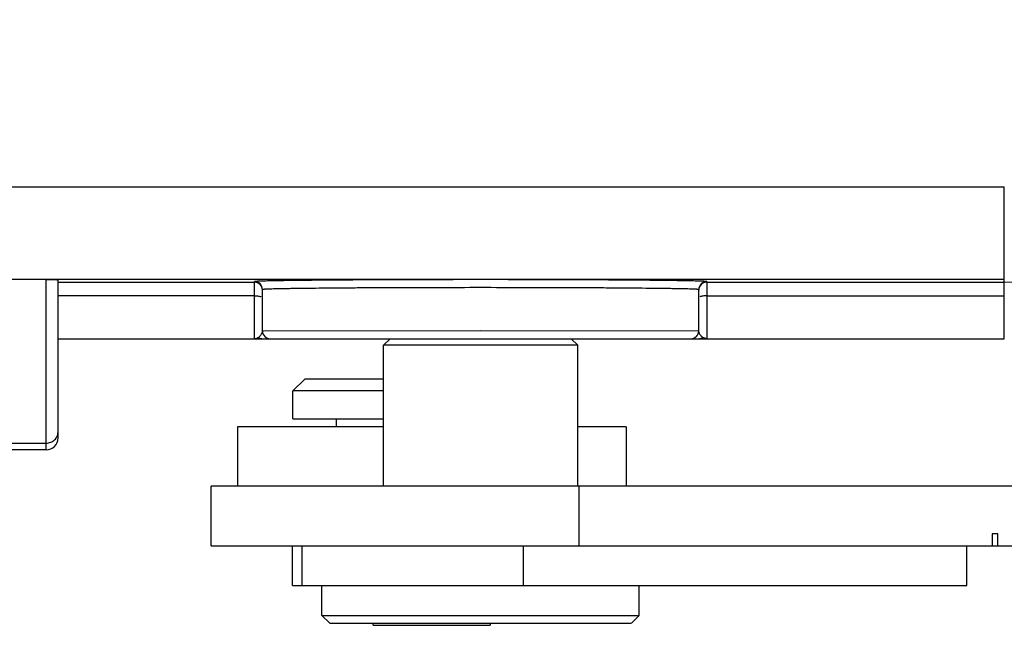
# Model space of a CAD drawing. Units: millimetres. Extents: x 849 to 1443, y 588 to 1008.
# Drawn here: x 1016 to 1041, y 754 to 770 of the extents above; entities that cross this region are included whole.
import ezdxf

# ---------------------------------------------------------------- set-up
doc = ezdxf.new("R2010")
doc.units = ezdxf.units.MM
doc.header["$LTSCALE"] = 65.395
doc.layers.get('0').update_dxf_attribs({"linetype": 'CONTINUOUS', "lineweight": 30})

msp = doc.modelspace()

# ---------------------------------------------------------------- linework, layer by layer
for p, q in [((962.846, 765.478), (1040.546, 765.478)), ((1040.546, 761.652), (1040.546, 765.478)), ((1040.546, 763.142), (962.846, 763.142)), ((1016.396, 758.852), (1016.396, 763.142)), ((1016.696, 759.152), (1016.696, 763.135)), ((1016.696, 763.074), (1021.646, 763.074)), ((1021.646, 761.652), (1021.646, 763.088)), ((1021.846, 761.852), (1021.846, 762.889)), ((1032.846, 761.852), (1032.846, 762.889)), ((1033.046, 763.088), (1033.046, 761.652)), ((1033.046, 763.074), (1040.546, 763.074)), ((1021.646, 762.735), (1016.696, 762.735)), ((1033.046, 762.735), (1040.546, 762.735)), ((1016.696, 761.652), (1040.546, 761.652)), ((1021.846, 761.852), (1027.346, 761.854)), ((1025.063, 761.652), (1024.896, 761.485)), ((1027.346, 761.854), (1032.846, 761.852)), ((1029.629, 761.652), (1029.796, 761.485)), ((1029.796, 761.485), (1024.896, 761.485)), ((1024.896, 757.935), (1024.896, 761.485)), ((1029.796, 757.935), (1029.796, 761.485)), ((1022.917, 760.635), (1022.617, 760.335)), ((1024.896, 760.635), (1022.917, 760.635)), ((1024.896, 760.335), (1022.617, 760.335)), ((1022.617, 759.635), (1022.617, 760.335)), ((1022.617, 759.635), (1024.896, 759.635)), ((1023.717, 759.435), (1023.717, 759.635)), ((1024.896, 759.435), (1021.217, 759.435)), ((1021.217, 759.435), (1021.217, 757.935)), ((1031.017, 759.435), (1029.796, 759.435)), ((1031.017, 759.435), (1031.017, 757.935)), ((1005.396, 759.023), (1016.396, 759.023)), ((1016.396, 758.852), (1005.396, 758.852)), ((1043.779, 757.935), (1020.556, 757.935)), ((1020.556, 756.435), (1020.556, 757.935)), ((1029.833, 756.435), (1029.833, 757.935)), ((1040.241, 756.735), (1040.241, 756.435)), ((1040.385, 756.735), (1040.241, 756.735)), ((1040.385, 756.435), (1040.385, 756.735)), ((1020.556, 756.435), (1043.779, 756.435)), ((1022.603, 755.435), (1022.603, 756.435)), ((1022.846, 755.435), (1022.846, 756.435)), ((1028.423, 756.435), (1028.423, 755.435)), ((1039.604, 755.435), (1039.604, 756.435)), ((1022.604, 755.435), (1039.603, 755.435)), ((1023.346, 754.685), (1023.346, 755.435)), ((1031.346, 754.685), (1031.346, 755.435)), ((1023.346, 754.685), (1031.346, 754.685)), ((1023.546, 754.485), (1023.346, 754.685)), ((1031.146, 754.485), (1031.346, 754.685)), ((1023.547, 754.485), (1031.145, 754.485)), ((1024.642, 754.435), (1024.642, 754.485)), ((1024.642, 754.435), (1027.591, 754.435)), ((1027.592, 754.435), (1027.592, 754.485))]:
    msp.add_line(p, q)
for centre, radius, start, end in [((1040.546, 769.735), 6.661, 270, 359.5699), ((1021.646, 762.889), 0.2, 359.9983, 90.0042), ((1021.646, 762.874), 0.2, 359.9983, 90.0041), ((1033.046, 762.889), 0.2, 90.0076, 180.0017), ((1033.046, 762.874), 0.2, 90.0076, 180.0017), ((1021.846, 761.817), 0.165, 262.5296, 269.981), ((1022.046, 761.852), 0.2, 180, 269.9998), ((1032.646, 761.852), 0.2, 270.0003, 0), ((1016.396, 759.152), 0.3, 270, 360)]:
    msp.add_arc(centre, radius, start, end)
for points, knots in [([(1016.396, 763.142), (1016.429, 763.142), (1016.484, 763.142), (1016.555, 763.141), (1016.605, 763.14), (1016.636, 763.139), (1016.655, 763.139), (1016.666, 763.138), (1016.676, 763.138), (1016.683, 763.137), (1016.688, 763.137), (1016.692, 763.137), (1016.695, 763.136), (1016.696, 763.136), (1016.696, 763.136), (1016.696, 763.135)], [0, 0, 0, 0, 0.326527, 0.551985, 0.709114, 0.822153, 0.866065, 0.902829, 0.933089, 0.95731, 0.975858, 0.988982, 0.996899, 0.998984, 1, 1, 1, 1]), ([(1033.046, 763.088), (1033.046, 763.089), (1033.045, 763.089), (1033.044, 763.09), (1033.041, 763.09), (1033.037, 763.091), (1033.029, 763.092), (1033.017, 763.094), (1033.001, 763.095), (1032.983, 763.096), (1032.961, 763.097), (1032.935, 763.098), (1032.906, 763.099), (1032.861, 763.101), (1032.797, 763.103), (1032.709, 763.105), (1032.608, 763.108), (1032.495, 763.11), (1032.369, 763.112), (1032.232, 763.114), (1032.025, 763.117), (1031.739, 763.12), (1031.364, 763.124), (1030.951, 763.127), (1030.503, 763.13), (1030.025, 763.133), (1029.521, 763.135), (1028.996, 763.136), (1028.269, 763.138), (1027.347, 763.139), (1026.424, 763.138), (1025.697, 763.136), (1025.172, 763.135), (1024.668, 763.133), (1024.19, 763.13), (1023.742, 763.127), (1023.329, 763.124), (1022.954, 763.12), (1022.668, 763.117), (1022.461, 763.114), (1022.323, 763.112), (1022.197, 763.11), (1022.084, 763.108), (1021.983, 763.105), (1021.896, 763.103), (1021.831, 763.101), (1021.786, 763.099), (1021.757, 763.098), (1021.732, 763.097), (1021.709, 763.096), (1021.691, 763.095), (1021.675, 763.094), (1021.663, 763.092), (1021.655, 763.091), (1021.651, 763.09), (1021.648, 763.09), (1021.647, 763.089), (1021.646, 763.089), (1021.646, 763.088)], [0, 0, 0, 0, 0.000079, 0.00022, 0.000428, 0.000707, 0.001479, 0.002538, 0.003888, 0.005528, 0.007462, 0.009689, 0.012213, 0.015032, 0.021561, 0.029254, 0.038086, 0.048033, 0.059069, 0.071166, 0.084294, 0.113508, 0.146448, 0.182796, 0.222197, 0.264278, 0.308626, 0.354819, 0.40241, 0.499944, 0.597479, 0.645073, 0.691269, 0.735622, 0.777709, 0.817116, 0.853473, 0.886422, 0.915647, 0.92878, 0.940881, 0.95192, 0.961869, 0.970705, 0.978404, 0.984941, 0.987767, 0.990297, 0.992532, 0.994472, 0.996118, 0.997471, 0.998532, 0.999303, 0.99958, 0.999787, 0.999924, 1, 1, 1, 1]), ([(1027.346, 762.937), (1026.988, 762.937), (1026.456, 762.936), (1025.755, 762.935), (1025.248, 762.933), (1024.762, 762.931), (1024.3, 762.929), (1023.868, 762.926), (1023.469, 762.923), (1023.108, 762.919), (1022.832, 762.916), (1022.632, 762.913), (1022.499, 762.911), (1022.378, 762.909), (1022.269, 762.907), (1022.172, 762.905), (1022.087, 762.903), (1022.024, 762.901), (1021.981, 762.899), (1021.953, 762.898), (1021.928, 762.897), (1021.907, 762.896), (1021.888, 762.895), (1021.874, 762.893), (1021.862, 762.892), (1021.854, 762.891), (1021.849, 762.89), (1021.847, 762.889), (1021.846, 762.889), (1021.846, 762.889)], [0, 0, 0, 0, 0.195032, 0.290244, 0.382615, 0.471295, 0.555451, 0.634267, 0.706964, 0.77286, 0.831306, 0.857562, 0.881756, 0.903825, 0.923711, 0.941374, 0.956774, 0.969873, 0.975547, 0.980632, 0.985126, 0.989028, 0.992336, 0.995049, 0.997166, 0.998688, 0.999618, 0.999869, 1, 1, 1, 1]), ([(1032.846, 762.889), (1032.846, 762.889), (1032.845, 762.889), (1032.843, 762.89), (1032.838, 762.891), (1032.83, 762.892), (1032.818, 762.893), (1032.803, 762.895), (1032.785, 762.896), (1032.764, 762.897), (1032.739, 762.898), (1032.711, 762.899), (1032.668, 762.901), (1032.605, 762.903), (1032.52, 762.905), (1032.423, 762.907), (1032.314, 762.909), (1032.193, 762.911), (1032.06, 762.913), (1031.86, 762.916), (1031.584, 762.919), (1031.223, 762.923), (1030.824, 762.926), (1030.392, 762.929), (1029.93, 762.931), (1029.444, 762.933), (1028.937, 762.935), (1028.236, 762.936), (1027.704, 762.937), (1027.346, 762.937)], [0, 0, 0, 0, 0.000131, 0.000381, 0.001312, 0.002833, 0.004951, 0.007664, 0.010972, 0.014874, 0.019368, 0.024453, 0.030127, 0.043226, 0.058626, 0.076289, 0.096175, 0.118244, 0.142438, 0.168694, 0.22714, 0.293036, 0.365733, 0.444549, 0.528705, 0.617385, 0.709756, 0.804968, 1, 1, 1, 1]), ([(1021.646, 762.735), (1021.663, 762.735), (1021.697, 762.734), (1021.744, 762.728), (1021.785, 762.718), (1021.809, 762.709), (1021.819, 762.703)], [0, 0, 0, 0, 0.29059, 0.565618, 0.805948, 1, 1, 1, 1]), ([(1033.046, 762.735), (1033.029, 762.735), (1032.995, 762.734), (1032.948, 762.728), (1032.907, 762.718), (1032.883, 762.709), (1032.873, 762.703)], [0, 0, 0, 0, 0.290589, 0.565616, 0.805946, 1, 1, 1, 1]), ([(1021.646, 761.652), (1021.655, 761.652), (1021.672, 761.653), (1021.698, 761.66), (1021.722, 761.671), (1021.738, 761.68), (1021.746, 761.685)], [0, 0, 0, 0, 0.241851, 0.485745, 0.737213, 1, 1, 1, 1]), ([(1021.785, 761.719), (1021.782, 761.715), (1021.77, 761.703), (1021.756, 761.692), (1021.746, 761.685)], [0, 0, 0, 0, 0.255135, 1, 1, 1, 1]), ([(1021.746, 761.685), (1021.757, 761.677), (1021.783, 761.663), (1021.81, 761.655), (1021.825, 761.653)], [0, 0, 0, 0, 0.499287, 1, 1, 1, 1]), ([(1021.846, 761.852), (1021.846, 761.84), (1021.843, 761.815), (1021.83, 761.78), (1021.81, 761.748), (1021.794, 761.728), (1021.785, 761.719)], [0, 0, 0, 0, 0.242311, 0.490671, 0.744709, 1, 1, 1, 1]), ([(1032.86, 761.789), (1032.857, 761.794), (1032.85, 761.814), (1032.846, 761.836), (1032.846, 761.852)], [0, 0, 0, 0, 0.254753, 1, 1, 1, 1]), ([(1032.846, 761.652), (1032.864, 761.652), (1032.9, 761.658), (1032.932, 761.675), (1032.946, 761.685)], [0, 0, 0, 0, 0.499455, 1, 1, 1, 1]), ([(1032.946, 761.685), (1032.927, 761.698), (1032.894, 761.729), (1032.869, 761.768), (1032.86, 761.789)], [0, 0, 0, 0, 0.495482, 1, 1, 1, 1]), ([(1033.046, 761.652), (1033.029, 761.652), (1032.993, 761.658), (1032.961, 761.675), (1032.946, 761.685)], [0, 0, 0, 0, 0.484878, 1, 1, 1, 1]), ([(1016.396, 759.023), (1016.435, 759.023), (1016.512, 759.037), (1016.596, 759.088), (1016.647, 759.144), (1016.675, 759.192), (1016.692, 759.243), (1016.696, 759.28), (1016.696, 759.297)], [0, 0, 0, 0, 0.25955, 0.513246, 0.637424, 0.759683, 0.880508, 1, 1, 1, 1])]:
    msp.add_open_spline(points, degree=3, knots=knots)

doc.saveas('drawing.dxf')
